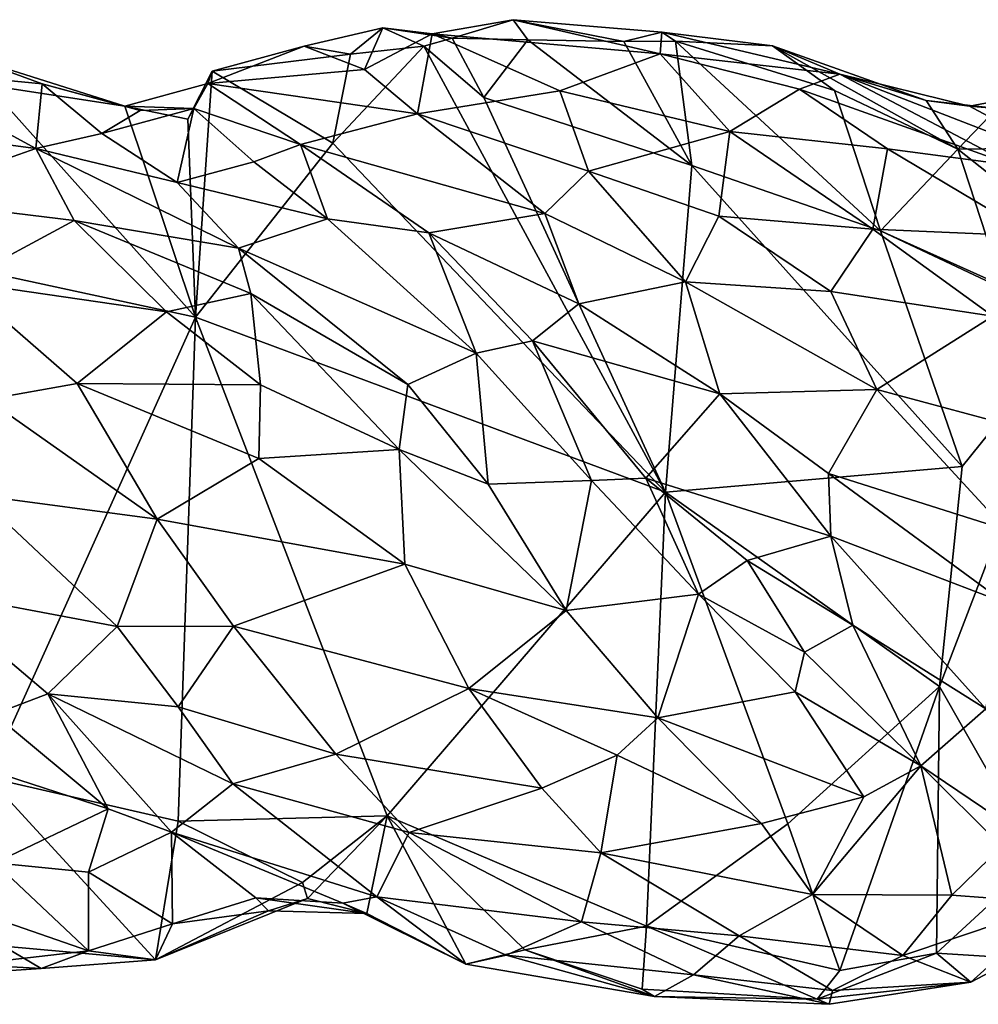
# Model space of a CAD drawing. Extents: x -16.8 to 5.9, y 4.7 to 5.4.
# Drawn here: x -13.3 to -12.6, y 4.7 to 5.4 of the extents above; entities that cross this region are included whole.
import ezdxf

# ---------------------------------------------------------------- set-up
doc = ezdxf.new("R2010")
doc.units = 0
doc.header["$MEASUREMENT"] = 0
doc.layers.add('1', color=7, linetype='Continuous')

msp = doc.modelspace()

# ---------------------------------------------------------------- linework, layer by layer
at = {"layer": '1'}
for points in [[(-12.92723, 5.39677, -0.0549), (-12.97098, 5.38341, -0.05974), (-12.9855, 5.38674, -0.03087)], [(-12.9855, 5.38674, -0.03087), (-12.8219, 5.37223, 0.01368), (-12.92723, 5.39677, -0.0549)], [(-12.91687, 5.38241, -0.06917), (-12.97098, 5.38341, -0.05974), (-12.92723, 5.39677, -0.0549)], [(-12.82062, 5.38773, -0.03045), (-12.84788, 5.38109, -0.05774), (-12.92723, 5.39677, -0.0549)], [(-12.8219, 5.37223, 0.01368), (-12.82062, 5.38773, -0.03045), (-12.92723, 5.39677, -0.0549)], [(-12.91687, 5.38241, -0.06917), (-12.92723, 5.39677, -0.0549), (-12.84788, 5.38109, -0.05774)], [(-13.02089, 5.39104, -0.06259), (-13.0772, 5.37789, -0.0585), (-13.03387, 5.361, -0.0108)], [(-13.0772, 5.37789, -0.0585), (-13.02089, 5.39104, -0.06259), (-13.04405, 5.37202, -0.07086)], [(-13.04405, 5.37202, -0.07086), (-13.02089, 5.39104, -0.06259), (-12.99146, 5.37771, -0.07672)], [(-12.9855, 5.38674, -0.03087), (-13.02089, 5.39104, -0.06259), (-13.03387, 5.361, -0.0108)], [(-12.97098, 5.38341, -0.05974), (-13.02089, 5.39104, -0.06259), (-12.9855, 5.38674, -0.03087)], [(-13.02089, 5.39104, -0.06259), (-12.97098, 5.38341, -0.05974), (-12.99146, 5.37771, -0.07672)], [(-13.03387, 5.361, -0.0108), (-12.99601, 5.32925, 0.03982), (-12.9855, 5.38674, -0.03087)], [(-12.89375, 5.34567, 0.05196), (-12.9855, 5.38674, -0.03087), (-12.99601, 5.32925, 0.03982)], [(-12.97098, 5.38341, -0.05974), (-12.94829, 5.34092, -0.07634), (-12.99146, 5.37771, -0.07672)], [(-12.9855, 5.38674, -0.03087), (-12.89375, 5.34567, 0.05196), (-12.8219, 5.37223, 0.01368)], [(-12.91687, 5.38241, -0.06917), (-12.94829, 5.34092, -0.07634), (-12.97098, 5.38341, -0.05974)], [(-12.82062, 5.38773, -0.03045), (-12.81082, 5.3813, -0.07164), (-12.84788, 5.38109, -0.05774)], [(-12.8219, 5.37223, 0.01368), (-12.69318, 5.35767, 0.01019), (-12.82062, 5.38773, -0.03045)], [(-12.74145, 5.37806, -0.04752), (-12.81082, 5.3813, -0.07164), (-12.82062, 5.38773, -0.03045)], [(-12.74145, 5.37806, -0.04752), (-12.82062, 5.38773, -0.03045), (-12.69318, 5.35767, 0.01019)], [(-13.0772, 5.37789, -0.0585), (-13.14303, 5.3599, -0.08252), (-13.14617, 5.35093, -0.05475)], [(-13.03387, 5.361, -0.0108), (-13.0772, 5.37789, -0.0585), (-13.14617, 5.35093, -0.05475)], [(-13.0772, 5.37789, -0.0585), (-13.04405, 5.37202, -0.07086), (-13.14303, 5.3599, -0.08252)], [(-12.99146, 5.37771, -0.07672), (-12.81811, 5.05782, -0.08759), (-13.05664, 5.30831, -0.08169)], [(-12.99146, 5.37771, -0.07672), (-13.05664, 5.30831, -0.08169), (-13.04405, 5.37202, -0.07086)], [(-12.99146, 5.37771, -0.07672), (-12.94829, 5.34092, -0.07634), (-12.81811, 5.05782, -0.08759)], [(-12.91687, 5.38241, -0.06917), (-12.79919, 5.29226, -0.08081), (-12.94829, 5.34092, -0.07634)], [(-12.84788, 5.38109, -0.05774), (-12.79919, 5.29226, -0.08081), (-12.91687, 5.38241, -0.06917)], [(-12.84788, 5.38109, -0.05774), (-12.81082, 5.3813, -0.07164), (-12.79919, 5.29226, -0.08081)], [(-12.74145, 5.37806, -0.04752), (-12.69689, 5.34604, -0.06049), (-12.81082, 5.3813, -0.07164)], [(-12.81082, 5.3813, -0.07164), (-12.66385, 5.24536, -0.09037), (-12.79919, 5.29226, -0.08081)], [(-12.81082, 5.3813, -0.07164), (-12.69689, 5.34604, -0.06049), (-12.66385, 5.24536, -0.09037)], [(-12.69318, 5.35767, 0.01019), (-12.63127, 5.33891, -0.03041), (-12.74145, 5.37806, -0.04752)], [(-12.60848, 5.30384, -0.077), (-12.74145, 5.37806, -0.04752), (-12.63127, 5.33891, -0.03041)], [(-12.60848, 5.30384, -0.077), (-12.69689, 5.34604, -0.06049), (-12.74145, 5.37806, -0.04752)], [(-13.26515, 5.35072, 0.02366), (-13.31991, 5.37093, -0.00869), (-13.37426, 5.3613, 0.03752)], [(-13.30404, 5.34987, -0.03364), (-13.31991, 5.37093, -0.00869), (-13.20574, 5.33468, -0.03514)], [(-13.26515, 5.35072, 0.02366), (-13.20574, 5.33468, -0.03514), (-13.31991, 5.37093, -0.00869)], [(-13.14303, 5.3599, -0.08252), (-13.04405, 5.37202, -0.07086), (-13.05664, 5.30831, -0.08169)], [(-12.8219, 5.37223, 0.01368), (-12.89375, 5.34567, 0.05196), (-12.77186, 5.3165, 0.09503)], [(-12.8219, 5.37223, 0.01368), (-12.77186, 5.3165, 0.09503), (-12.72195, 5.34686, 0.04608)], [(-12.72195, 5.34686, 0.04608), (-12.69318, 5.35767, 0.01019), (-12.8219, 5.37223, 0.01368)], [(-13.37426, 5.3613, 0.03752), (-13.46579, 5.33053, 0.07697), (-13.26964, 5.30435, 0.10858)], [(-13.26515, 5.35072, 0.02366), (-13.37426, 5.3613, 0.03752), (-13.26964, 5.30435, 0.10858)], [(-13.14303, 5.3599, -0.08252), (-13.16058, 5.32543, -0.06551), (-13.14617, 5.35093, -0.05475)], [(-13.14303, 5.3599, -0.08252), (-13.15506, 5.18328, -0.06624), (-13.16058, 5.32543, -0.06551)], [(-13.05664, 5.30831, -0.08169), (-13.15506, 5.18328, -0.06624), (-13.14303, 5.3599, -0.08252)], [(-13.03387, 5.361, -0.0108), (-13.14617, 5.35093, -0.05475), (-12.99601, 5.32925, 0.03982)], [(-12.56856, 5.29206, 0.08255), (-12.69318, 5.35767, 0.01019), (-12.72195, 5.34686, 0.04608)], [(-12.51239, 5.28774, 0.0395), (-12.60019, 5.33462, -0.02282), (-12.69318, 5.35767, 0.01019)], [(-12.60019, 5.33462, -0.02282), (-12.63127, 5.33891, -0.03041), (-12.69318, 5.35767, 0.01019)], [(-12.56856, 5.29206, 0.08255), (-12.51239, 5.28774, 0.0395), (-12.69318, 5.35767, 0.01019)], [(-13.30404, 5.34987, -0.03364), (-13.15506, 5.18328, -0.06624), (-13.37767, 5.2314, -0.05241)], [(-13.20574, 5.33468, -0.03514), (-13.15506, 5.18328, -0.06624), (-13.30404, 5.34987, -0.03364)], [(-13.26515, 5.35072, 0.02366), (-13.26964, 5.30435, 0.10858), (-13.22214, 5.3152, 0.07323)], [(-13.20574, 5.33468, -0.03514), (-13.26515, 5.35072, 0.02366), (-13.19488, 5.33151, -0.00085)], [(-13.26515, 5.35072, 0.02366), (-13.22214, 5.3152, 0.07323), (-13.19488, 5.33151, -0.00085)], [(-13.20574, 5.33468, -0.03514), (-13.15622, 5.33313, -0.02751), (-13.14617, 5.35093, -0.05475)], [(-13.14617, 5.35093, -0.05475), (-13.16058, 5.32543, -0.06551), (-13.20574, 5.33468, -0.03514)], [(-13.14617, 5.35093, -0.05475), (-13.15622, 5.33313, -0.02751), (-13.07977, 5.30728, 0.02101)], [(-12.99601, 5.32925, 0.03982), (-13.14617, 5.35093, -0.05475), (-13.07977, 5.30728, 0.02101)], [(-12.87326, 5.28817, 0.10708), (-12.89375, 5.34567, 0.05196), (-12.99601, 5.32925, 0.03982)], [(-12.94829, 5.34092, -0.07634), (-12.79919, 5.29226, -0.08081), (-12.81811, 5.05782, -0.08759)], [(-12.77186, 5.3165, 0.09503), (-12.89375, 5.34567, 0.05196), (-12.87326, 5.28817, 0.10708)], [(-12.72195, 5.34686, 0.04608), (-12.77186, 5.3165, 0.09503), (-12.65886, 5.30409, 0.09778)], [(-12.56856, 5.29206, 0.08255), (-12.72195, 5.34686, 0.04608), (-12.65886, 5.30409, 0.09778)], [(-12.60848, 5.30384, -0.077), (-12.66385, 5.24536, -0.09037), (-12.69689, 5.34604, -0.06049)], [(-12.51239, 5.28774, 0.0395), (-12.5605, 5.34221, -0.06031), (-12.60019, 5.33462, -0.02282)], [(-12.60019, 5.33462, -0.02282), (-12.5605, 5.34221, -0.06031), (-12.58043, 5.33314, -0.07885)], [(-13.15622, 5.33313, -0.02751), (-13.22214, 5.3152, 0.07323), (-13.16822, 5.27992, 0.10224)], [(-13.22214, 5.3152, 0.07323), (-13.15622, 5.33313, -0.02751), (-13.19488, 5.33151, -0.00085)], [(-13.20574, 5.33468, -0.03514), (-13.19488, 5.33151, -0.00085), (-13.15622, 5.33313, -0.02751)], [(-13.20574, 5.33468, -0.03514), (-13.16058, 5.32543, -0.06551), (-13.15506, 5.18328, -0.06624)], [(-13.11316, 5.29483, 0.03465), (-13.15622, 5.33313, -0.02751), (-13.16822, 5.27992, 0.10224)], [(-13.07977, 5.30728, 0.02101), (-13.15622, 5.33313, -0.02751), (-13.11316, 5.29483, 0.03465)], [(-12.60848, 5.30384, -0.077), (-12.63127, 5.33891, -0.03041), (-12.58043, 5.33314, -0.07885)], [(-12.58043, 5.33314, -0.07885), (-12.63127, 5.33891, -0.03041), (-12.60019, 5.33462, -0.02282)], [(-12.60848, 5.30384, -0.077), (-12.58043, 5.33314, -0.07885), (-12.53145, 5.30496, -0.10608)], [(-13.46579, 5.33053, 0.07697), (-13.37141, 5.26851, 0.13899), (-13.26964, 5.30435, 0.10858)], [(-12.90471, 5.25774, 0.11584), (-12.99601, 5.32925, 0.03982), (-13.07977, 5.30728, 0.02101)], [(-12.90471, 5.25774, 0.11584), (-12.87326, 5.28817, 0.10708), (-12.99601, 5.32925, 0.03982)], [(-13.26964, 5.30435, 0.10858), (-13.16822, 5.27992, 0.10224), (-13.22214, 5.3152, 0.07323)], [(-12.87326, 5.28817, 0.10708), (-12.77984, 5.25588, 0.14254), (-12.77186, 5.3165, 0.09503)], [(-12.77186, 5.3165, 0.09503), (-12.77984, 5.25588, 0.14254), (-12.66933, 5.24638, 0.15198)], [(-12.77186, 5.3165, 0.09503), (-12.66933, 5.24638, 0.15198), (-12.65886, 5.30409, 0.09778)], [(-13.05664, 5.30831, -0.08169), (-12.81811, 5.05782, -0.08759), (-13.15506, 5.18328, -0.06624)], [(-13.07977, 5.30728, 0.02101), (-13.11316, 5.29483, 0.03465), (-13.06046, 5.25391, 0.07293)], [(-13.07977, 5.30728, 0.02101), (-13.06046, 5.25391, 0.07293), (-12.98776, 5.24385, 0.0853)], [(-12.90471, 5.25774, 0.11584), (-13.07977, 5.30728, 0.02101), (-12.98776, 5.24385, 0.0853)], [(-12.53145, 5.30496, -0.10608), (-12.52276, 5.23598, -0.11296), (-12.60848, 5.30384, -0.077)], [(-13.26964, 5.30435, 0.10858), (-13.37141, 5.26851, 0.13899), (-13.24221, 5.2527, 0.15062)], [(-13.26964, 5.30435, 0.10858), (-13.12432, 5.23276, 0.14456), (-13.16822, 5.27992, 0.10224)], [(-13.26964, 5.30435, 0.10858), (-13.24221, 5.2527, 0.15062), (-13.12432, 5.23276, 0.14456)], [(-12.55378, 5.24151, 0.14111), (-12.65886, 5.30409, 0.09778), (-12.66933, 5.24638, 0.15198)], [(-12.60848, 5.30384, -0.077), (-12.5758, 5.20362, -0.1028), (-12.66385, 5.24536, -0.09037)], [(-12.55378, 5.24151, 0.14111), (-12.56856, 5.29206, 0.08255), (-12.65886, 5.30409, 0.09778)], [(-12.52276, 5.23598, -0.11296), (-12.5758, 5.20362, -0.1028), (-12.60848, 5.30384, -0.077)], [(-13.06046, 5.25391, 0.07293), (-13.11316, 5.29483, 0.03465), (-13.16822, 5.27992, 0.10224)], [(-12.6053, 5.07616, -0.10627), (-12.81811, 5.05782, -0.08759), (-12.79919, 5.29226, -0.08081)], [(-12.6053, 5.07616, -0.10627), (-12.79919, 5.29226, -0.08081), (-12.66385, 5.24536, -0.09037)], [(-12.90471, 5.25774, 0.11584), (-12.80369, 5.20862, 0.16035), (-12.87326, 5.28817, 0.10708)], [(-12.87326, 5.28817, 0.10708), (-12.80369, 5.20862, 0.16035), (-12.77984, 5.25588, 0.14254)], [(-13.06046, 5.25391, 0.07293), (-13.16822, 5.27992, 0.10224), (-13.12432, 5.23276, 0.14456)], [(-13.24221, 5.2527, 0.15062), (-13.37141, 5.26851, 0.13899), (-13.32375, 5.20865, 0.17405)], [(-12.88032, 5.19285, 0.14168), (-12.90471, 5.25774, 0.11584), (-12.98776, 5.24385, 0.0853)], [(-12.88032, 5.19285, 0.14168), (-12.80369, 5.20862, 0.16035), (-12.90471, 5.25774, 0.11584)], [(-12.69962, 5.20182, 0.17471), (-12.77984, 5.25588, 0.14254), (-12.80369, 5.20862, 0.16035)], [(-12.77984, 5.25588, 0.14254), (-12.69962, 5.20182, 0.17471), (-12.66933, 5.24638, 0.15198)], [(-13.24221, 5.2527, 0.15062), (-13.32375, 5.20865, 0.17405), (-13.17588, 5.1873, 0.18572)], [(-13.12432, 5.23276, 0.14456), (-13.24221, 5.2527, 0.15062), (-13.1155, 5.20024, 0.16917)], [(-13.1155, 5.20024, 0.16917), (-13.24221, 5.2527, 0.15062), (-13.17588, 5.1873, 0.18572)], [(-13.12432, 5.23276, 0.14456), (-12.95383, 5.15744, 0.13013), (-13.06046, 5.25391, 0.07293)], [(-13.06046, 5.25391, 0.07293), (-12.95383, 5.15744, 0.13013), (-12.98776, 5.24385, 0.0853)], [(-12.95383, 5.15744, 0.13013), (-12.91337, 5.16638, 0.12868), (-12.98776, 5.24385, 0.0853)], [(-12.88032, 5.19285, 0.14168), (-12.98776, 5.24385, 0.0853), (-12.91337, 5.16638, 0.12868)], [(-12.66933, 5.24638, 0.15198), (-12.69962, 5.20182, 0.17471), (-12.58345, 5.18397, 0.18328)], [(-12.55378, 5.24151, 0.14111), (-12.66933, 5.24638, 0.15198), (-12.58345, 5.18397, 0.18328)], [(-12.52103, 5.18102, -0.11006), (-12.6053, 5.07616, -0.10627), (-12.66385, 5.24536, -0.09037)], [(-12.52103, 5.18102, -0.11006), (-12.66385, 5.24536, -0.09037), (-12.5758, 5.20362, -0.1028)], [(-13.30393, 4.85307, -0.04226), (-13.37767, 5.2314, -0.05241), (-13.15506, 5.18328, -0.06624)], [(-12.95383, 5.15744, 0.13013), (-13.12432, 5.23276, 0.14456), (-13.00279, 5.13498, 0.17408)], [(-13.00279, 5.13498, 0.17408), (-13.12432, 5.23276, 0.14456), (-13.1155, 5.20024, 0.16917)], [(-13.30456, 5.12427, 0.19691), (-13.23993, 5.13586, 0.20349), (-13.32375, 5.20865, 0.17405)], [(-13.23993, 5.13586, 0.20349), (-13.17588, 5.1873, 0.18572), (-13.32375, 5.20865, 0.17405)], [(-12.77905, 5.12844, 0.17876), (-12.80369, 5.20862, 0.16035), (-12.88032, 5.19285, 0.14168)], [(-12.66663, 5.13156, 0.1987), (-12.80369, 5.20862, 0.16035), (-12.77905, 5.12844, 0.17876)], [(-12.80369, 5.20862, 0.16035), (-12.66663, 5.13156, 0.1987), (-12.69962, 5.20182, 0.17471)], [(-13.10844, 5.13472, 0.20141), (-13.1155, 5.20024, 0.16917), (-13.17588, 5.1873, 0.18572)], [(-13.00279, 5.13498, 0.17408), (-13.1155, 5.20024, 0.16917), (-13.00912, 5.0884, 0.19928)], [(-13.1155, 5.20024, 0.16917), (-13.10844, 5.13472, 0.20141), (-13.00912, 5.0884, 0.19928)], [(-12.66663, 5.13156, 0.1987), (-12.58345, 5.18397, 0.18328), (-12.69962, 5.20182, 0.17471)], [(-12.88032, 5.19285, 0.14168), (-12.91337, 5.16638, 0.12868), (-12.77905, 5.12844, 0.17876)], [(-13.10844, 5.13472, 0.20141), (-13.17588, 5.1873, 0.18572), (-13.23993, 5.13586, 0.20349)], [(-13.16746, 4.82182, -0.05145), (-13.30393, 4.85307, -0.04226), (-13.15506, 5.18328, -0.06624)], [(-13.15506, 5.18328, -0.06624), (-13.0176, 4.8256, -0.04867), (-13.16746, 4.82182, -0.05145)], [(-13.15506, 5.18328, -0.06624), (-12.81811, 5.05782, -0.08759), (-13.0176, 4.8256, -0.04867)], [(-12.55445, 5.10127, 0.20658), (-12.58345, 5.18397, 0.18328), (-12.66663, 5.13156, 0.1987)], [(-12.6053, 5.07616, -0.10627), (-12.52103, 5.18102, -0.11006), (-12.62165, 4.9185, -0.10057)], [(-12.55077, 4.79436, -0.09613), (-12.62165, 4.9185, -0.10057), (-12.52103, 5.18102, -0.11006)], [(-12.91337, 5.16638, 0.12868), (-12.95383, 5.15744, 0.13013), (-12.87113, 5.06622, 0.15107)], [(-12.77905, 5.12844, 0.17876), (-12.91337, 5.16638, 0.12868), (-12.83228, 5.06781, 0.14882)], [(-12.87113, 5.06622, 0.15107), (-12.83228, 5.06781, 0.14882), (-12.91337, 5.16638, 0.12868)], [(-12.94529, 5.06359, 0.18524), (-12.95383, 5.15744, 0.13013), (-13.00279, 5.13498, 0.17408)], [(-12.94529, 5.06359, 0.18524), (-12.87113, 5.06622, 0.15107), (-12.95383, 5.15744, 0.13013)], [(-13.23993, 5.13586, 0.20349), (-13.30456, 5.12427, 0.19691), (-13.18252, 5.03846, 0.21406)], [(-13.23993, 5.13586, 0.20349), (-13.10971, 5.08195, 0.21293), (-13.10844, 5.13472, 0.20141)], [(-13.23993, 5.13586, 0.20349), (-13.18252, 5.03846, 0.21406), (-13.10971, 5.08195, 0.21293)], [(-13.10971, 5.08195, 0.21293), (-13.00912, 5.0884, 0.19928), (-13.10844, 5.13472, 0.20141)], [(-13.00912, 5.0884, 0.19928), (-12.94529, 5.06359, 0.18524), (-13.00279, 5.13498, 0.17408)], [(-12.69964, 5.02617, 0.18604), (-12.77905, 5.12844, 0.17876), (-12.83228, 5.06781, 0.14882)], [(-12.77905, 5.12844, 0.17876), (-12.70119, 5.07124, 0.19454), (-12.66663, 5.13156, 0.1987)], [(-12.70119, 5.07124, 0.19454), (-12.77905, 5.12844, 0.17876), (-12.69964, 5.02617, 0.18604)], [(-12.57384, 5.03075, 0.20862), (-12.66663, 5.13156, 0.1987), (-12.70119, 5.07124, 0.19454)], [(-12.55445, 5.10127, 0.20658), (-12.66663, 5.13156, 0.1987), (-12.57384, 5.03075, 0.20862)], [(-13.18252, 5.03846, 0.21406), (-13.30456, 5.12427, 0.19691), (-13.31157, 5.05575, 0.19321)], [(-13.00506, 5.00617, 0.21006), (-13.00912, 5.0884, 0.19928), (-13.10971, 5.08195, 0.21293)], [(-13.00912, 5.0884, 0.19928), (-12.88934, 4.97302, 0.18536), (-12.94529, 5.06359, 0.18524)], [(-13.00506, 5.00617, 0.21006), (-12.88934, 4.97302, 0.18536), (-13.00912, 5.0884, 0.19928)], [(-13.10971, 5.08195, 0.21293), (-13.18252, 5.03846, 0.21406), (-13.00506, 5.00617, 0.21006)], [(-12.62165, 4.9185, -0.10057), (-12.81811, 5.05782, -0.08759), (-12.6053, 5.07616, -0.10627)], [(-12.94529, 5.06359, 0.18524), (-12.88934, 4.97302, 0.18536), (-12.87113, 5.06622, 0.15107)], [(-12.87113, 5.06622, 0.15107), (-12.88934, 4.97302, 0.18536), (-12.7945, 4.98464, 0.14367)], [(-12.7945, 4.98464, 0.14367), (-12.83228, 5.06781, 0.14882), (-12.87113, 5.06622, 0.15107)], [(-12.7945, 4.98464, 0.14367), (-12.75948, 5.00871, 0.15297), (-12.83228, 5.06781, 0.14882)], [(-12.83228, 5.06781, 0.14882), (-12.75948, 5.00871, 0.15297), (-12.69964, 5.02617, 0.18604)], [(-12.69964, 5.02617, 0.18604), (-12.57484, 4.97843, 0.19908), (-12.70119, 5.07124, 0.19454)], [(-12.70119, 5.07124, 0.19454), (-12.57484, 4.97843, 0.19908), (-12.57384, 5.03075, 0.20862)], [(-12.83173, 4.74637, -0.06466), (-13.0176, 4.8256, -0.04867), (-12.81811, 5.05782, -0.08759)], [(-12.83173, 4.74637, -0.06466), (-12.81811, 5.05782, -0.08759), (-12.73032, 4.81985, -0.09171)], [(-12.73032, 4.81985, -0.09171), (-12.81811, 5.05782, -0.08759), (-12.62165, 4.9185, -0.10057)], [(-13.21134, 4.96138, 0.18994), (-13.31157, 5.05575, 0.19321), (-13.34846, 4.98725, 0.1482)], [(-13.21134, 4.96138, 0.18994), (-13.18252, 5.03846, 0.21406), (-13.31157, 5.05575, 0.19321)], [(-13.12792, 4.96176, 0.20541), (-13.18252, 5.03846, 0.21406), (-13.21134, 4.96138, 0.18994)], [(-13.00506, 5.00617, 0.21006), (-13.18252, 5.03846, 0.21406), (-13.12792, 4.96176, 0.20541)], [(-12.68383, 4.96239, 0.15957), (-12.69964, 5.02617, 0.18604), (-12.75948, 5.00871, 0.15297)], [(-12.68383, 4.96239, 0.15957), (-12.5884, 4.90245, 0.16105), (-12.69964, 5.02617, 0.18604)], [(-12.5884, 4.90245, 0.16105), (-12.57484, 4.97843, 0.19908), (-12.69964, 5.02617, 0.18604)], [(-12.7945, 4.98464, 0.14367), (-12.71832, 4.94308, 0.12921), (-12.75948, 5.00871, 0.15297)], [(-12.71832, 4.94308, 0.12921), (-12.68383, 4.96239, 0.15957), (-12.75948, 5.00871, 0.15297)], [(-12.95908, 4.91694, 0.19295), (-13.00506, 5.00617, 0.21006), (-13.12792, 4.96176, 0.20541)], [(-12.88934, 4.97302, 0.18536), (-13.00506, 5.00617, 0.21006), (-12.95908, 4.91694, 0.19295)], [(-13.26103, 4.91303, 0.1275), (-13.34846, 4.98725, 0.1482), (-13.29947, 4.89846, 0.11876)], [(-13.21134, 4.96138, 0.18994), (-13.34846, 4.98725, 0.1482), (-13.26103, 4.91303, 0.1275)], [(-12.7945, 4.98464, 0.14367), (-12.88934, 4.97302, 0.18536), (-12.82369, 4.89604, 0.16009)], [(-12.82369, 4.89604, 0.16009), (-12.72514, 4.91459, 0.12106), (-12.7945, 4.98464, 0.14367)], [(-12.72514, 4.91459, 0.12106), (-12.71832, 4.94308, 0.12921), (-12.7945, 4.98464, 0.14367)], [(-12.95908, 4.91694, 0.19295), (-12.82369, 4.89604, 0.16009), (-12.88934, 4.97302, 0.18536)], [(-13.16761, 4.90375, 0.17019), (-13.21134, 4.96138, 0.18994), (-13.26103, 4.91303, 0.1275)], [(-13.21134, 4.96138, 0.18994), (-13.16761, 4.90375, 0.17019), (-13.12792, 4.96176, 0.20541)], [(-13.12792, 4.96176, 0.20541), (-13.16761, 4.90375, 0.17019), (-13.05448, 4.86982, 0.1703)], [(-12.95908, 4.91694, 0.19295), (-13.12792, 4.96176, 0.20541), (-13.05448, 4.86982, 0.1703)], [(-12.68383, 4.96239, 0.15957), (-12.71832, 4.94308, 0.12921), (-12.63507, 4.86158, 0.08765)], [(-12.63507, 4.86158, 0.08765), (-12.5884, 4.90245, 0.16105), (-12.68383, 4.96239, 0.15957)], [(-12.63507, 4.86158, 0.08765), (-12.71832, 4.94308, 0.12921), (-12.72514, 4.91459, 0.12106)], [(-12.90672, 4.84554, 0.15755), (-12.95908, 4.91694, 0.19295), (-13.05448, 4.86982, 0.1703)], [(-12.85286, 4.86905, 0.16027), (-12.82369, 4.89604, 0.16009), (-12.95908, 4.91694, 0.19295)], [(-12.95908, 4.91694, 0.19295), (-12.90672, 4.84554, 0.15755), (-12.85286, 4.86905, 0.16027)], [(-12.73032, 4.81985, -0.09171), (-12.62165, 4.9185, -0.10057), (-12.69301, 4.71475, -0.09653)], [(-12.62165, 4.9185, -0.10057), (-12.62387, 4.72703, -0.09713), (-12.69301, 4.71475, -0.09653)], [(-12.62165, 4.9185, -0.10057), (-12.55077, 4.79436, -0.09613), (-12.62387, 4.72703, -0.09713)], [(-13.26103, 4.91303, 0.1275), (-13.29947, 4.89846, 0.11876), (-13.21761, 4.83072, 0.07173)], [(-13.1284, 4.84862, 0.13451), (-13.16761, 4.90375, 0.17019), (-13.26103, 4.91303, 0.1275)], [(-13.17219, 4.81399, 0.06002), (-13.26103, 4.91303, 0.1275), (-13.21761, 4.83072, 0.07173)], [(-13.17219, 4.81399, 0.06002), (-13.1284, 4.84862, 0.13451), (-13.26103, 4.91303, 0.1275)], [(-12.82369, 4.89604, 0.16009), (-12.67587, 4.83936, 0.08752), (-12.72514, 4.91459, 0.12106)], [(-12.63507, 4.86158, 0.08765), (-12.72514, 4.91459, 0.12106), (-12.67587, 4.83936, 0.08752)], [(-13.16761, 4.90375, 0.17019), (-13.1284, 4.84862, 0.13451), (-13.05448, 4.86982, 0.1703)], [(-12.63507, 4.86158, 0.08765), (-12.53834, 4.79617, 0.0651), (-12.5884, 4.90245, 0.16105)], [(-13.21761, 4.83072, 0.07173), (-13.29947, 4.89846, 0.11876), (-13.38276, 4.88423, 0.15553)], [(-12.74922, 4.82013, 0.11036), (-12.82369, 4.89604, 0.16009), (-12.85286, 4.86905, 0.16027)], [(-12.82369, 4.89604, 0.16009), (-12.74922, 4.82013, 0.11036), (-12.67587, 4.83936, 0.08752)], [(-13.38276, 4.88423, 0.15553), (-13.29906, 4.79185, 0.09192), (-13.21761, 4.83072, 0.07173)], [(-13.05448, 4.86982, 0.1703), (-13.1284, 4.84862, 0.13451), (-13.00181, 4.81357, 0.13293)], [(-12.90672, 4.84554, 0.15755), (-13.05448, 4.86982, 0.1703), (-13.00181, 4.81357, 0.13293)], [(-12.90672, 4.84554, 0.15755), (-12.86443, 4.79911, 0.12188), (-12.85286, 4.86905, 0.16027)], [(-12.86443, 4.79911, 0.12188), (-12.74922, 4.82013, 0.11036), (-12.85286, 4.86905, 0.16027)], [(-12.63507, 4.86158, 0.08765), (-12.71268, 4.76927, 0.06736), (-12.61289, 4.76864, 0.02023)], [(-12.63507, 4.86158, 0.08765), (-12.67587, 4.83936, 0.08752), (-12.71268, 4.76927, 0.06736)], [(-12.63507, 4.86158, 0.08765), (-12.61289, 4.76864, 0.02023), (-12.57686, 4.80365, 0.0432)], [(-12.57686, 4.80365, 0.0432), (-12.53834, 4.79617, 0.0651), (-12.63507, 4.86158, 0.08765)], [(-13.18384, 4.72236, -0.04072), (-13.30393, 4.85307, -0.04226), (-13.16746, 4.82182, -0.05145)], [(-13.29265, 4.73222, -0.02477), (-13.30393, 4.85307, -0.04226), (-13.18384, 4.72236, -0.04072)], [(-13.17219, 4.81399, 0.06002), (-13.02506, 4.76751, 0.07184), (-13.1284, 4.84862, 0.13451)], [(-13.1284, 4.84862, 0.13451), (-13.02506, 4.76751, 0.07184), (-13.00181, 4.81357, 0.13293)], [(-13.00181, 4.81357, 0.13293), (-12.86443, 4.79911, 0.12188), (-12.90672, 4.84554, 0.15755)], [(-12.74922, 4.82013, 0.11036), (-12.71268, 4.76927, 0.06736), (-12.67587, 4.83936, 0.08752)], [(-13.23174, 4.7851, 0.05328), (-13.21761, 4.83072, 0.07173), (-13.29906, 4.79185, 0.09192)], [(-13.17219, 4.81399, 0.06002), (-13.21761, 4.83072, 0.07173), (-13.23174, 4.7851, 0.05328)], [(-13.16746, 4.82182, -0.05145), (-13.0176, 4.8256, -0.04867), (-13.07847, 4.77774, -0.04822)], [(-13.07468, 4.76639, -0.0299), (-13.07847, 4.77774, -0.04822), (-13.0176, 4.8256, -0.04867)], [(-13.07468, 4.76639, -0.0299), (-13.0176, 4.8256, -0.04867), (-13.03225, 4.7555, -0.00323)], [(-13.03225, 4.7555, -0.00323), (-13.0176, 4.8256, -0.04867), (-12.96128, 4.71911, -0.01766)], [(-12.83173, 4.74637, -0.06466), (-12.91884, 4.72945, -0.03794), (-13.0176, 4.8256, -0.04867)], [(-12.96128, 4.71911, -0.01766), (-13.0176, 4.8256, -0.04867), (-12.91884, 4.72945, -0.03794)], [(-13.16746, 4.82182, -0.05145), (-13.07847, 4.77774, -0.04822), (-13.18384, 4.72236, -0.04072)], [(-12.74922, 4.82013, 0.11036), (-12.86443, 4.79911, 0.12188), (-12.71268, 4.76927, 0.06736)], [(-12.83173, 4.74637, -0.06466), (-12.73032, 4.81985, -0.09171), (-12.69301, 4.71475, -0.09653)], [(-13.17219, 4.81399, 0.06002), (-13.23174, 4.7851, 0.05328), (-13.17169, 4.74806, -0.00099)], [(-13.17219, 4.81399, 0.06002), (-13.17169, 4.74806, -0.00099), (-13.11178, 4.76675, 0.00896)], [(-13.17219, 4.81399, 0.06002), (-13.11178, 4.76675, 0.00896), (-13.04947, 4.76299, 0.03797)], [(-13.17219, 4.81399, 0.06002), (-13.04947, 4.76299, 0.03797), (-13.02506, 4.76751, 0.07184)], [(-13.02506, 4.76751, 0.07184), (-12.87837, 4.74957, 0.0684), (-13.00181, 4.81357, 0.13293)], [(-12.86443, 4.79911, 0.12188), (-13.00181, 4.81357, 0.13293), (-12.87837, 4.74957, 0.0684)], [(-12.61289, 4.76864, 0.02023), (-12.536, 4.76295, -0.02133), (-12.57686, 4.80365, 0.0432)], [(-12.87837, 4.74957, 0.0684), (-12.76517, 4.73961, 0.05099), (-12.86443, 4.79911, 0.12188)], [(-12.76517, 4.73961, 0.05099), (-12.71268, 4.76927, 0.06736), (-12.86443, 4.79911, 0.12188)], [(-13.32498, 4.76097, 0.0731), (-13.23184, 4.7288, 0.00572), (-13.29906, 4.79185, 0.09192)], [(-13.23174, 4.7851, 0.05328), (-13.29906, 4.79185, 0.09192), (-13.23184, 4.7288, 0.00572)], [(-12.62387, 4.72703, -0.09713), (-12.55077, 4.79436, -0.09613), (-12.56636, 4.72345, -0.07544)], [(-13.23184, 4.7288, 0.00572), (-13.17169, 4.74806, -0.00099), (-13.23174, 4.7851, 0.05328)], [(-13.07468, 4.76639, -0.0299), (-13.18384, 4.72236, -0.04072), (-13.07847, 4.77774, -0.04822)], [(-12.71268, 4.76927, 0.06736), (-12.76517, 4.73961, 0.05099), (-12.64782, 4.72533, -0.00533)], [(-12.71268, 4.76927, 0.06736), (-12.64782, 4.72533, -0.00533), (-12.61289, 4.76864, 0.02023)], [(-12.61289, 4.76864, 0.02023), (-12.64782, 4.72533, -0.00533), (-12.536, 4.76295, -0.02133)], [(-13.32498, 4.76097, 0.0731), (-13.31747, 4.71891, 0.01725), (-13.23184, 4.7288, 0.00572)], [(-13.10267, 4.75742, -0.0136), (-13.18384, 4.72236, -0.04072), (-13.07468, 4.76639, -0.0299)], [(-13.10267, 4.75742, -0.0136), (-13.11178, 4.76675, 0.00896), (-13.17169, 4.74806, -0.00099)], [(-13.03225, 4.7555, -0.00323), (-13.04947, 4.76299, 0.03797), (-13.11178, 4.76675, 0.00896)], [(-13.10267, 4.75742, -0.0136), (-13.03225, 4.7555, -0.00323), (-13.11178, 4.76675, 0.00896)], [(-13.07468, 4.76639, -0.0299), (-13.03225, 4.7555, -0.00323), (-13.10267, 4.75742, -0.0136)], [(-13.02506, 4.76751, 0.07184), (-13.04947, 4.76299, 0.03797), (-12.96128, 4.71911, -0.01766)], [(-12.96128, 4.71911, -0.01766), (-13.04947, 4.76299, 0.03797), (-13.03225, 4.7555, -0.00323)], [(-12.96128, 4.71911, -0.01766), (-12.93228, 4.72554, 0.018), (-13.02506, 4.76751, 0.07184)], [(-12.93228, 4.72554, 0.018), (-12.87837, 4.74957, 0.0684), (-13.02506, 4.76751, 0.07184)], [(-12.59922, 4.70618, -0.07194), (-12.536, 4.76295, -0.02133), (-12.64782, 4.72533, -0.00533)], [(-12.56636, 4.72345, -0.07544), (-12.536, 4.76295, -0.02133), (-12.59922, 4.70618, -0.07194)], [(-13.10267, 4.75742, -0.0136), (-13.17169, 4.74806, -0.00099), (-13.18384, 4.72236, -0.04072)], [(-13.17169, 4.74806, -0.00099), (-13.23184, 4.7288, 0.00572), (-13.18384, 4.72236, -0.04072)], [(-12.93228, 4.72554, 0.018), (-12.79796, 4.71151, 0.01107), (-12.87837, 4.74957, 0.0684)], [(-12.79796, 4.71151, 0.01107), (-12.76517, 4.73961, 0.05099), (-12.87837, 4.74957, 0.0684)], [(-12.83482, 4.70136, -0.0501), (-12.91884, 4.72945, -0.03794), (-12.83173, 4.74637, -0.06466)], [(-12.83173, 4.74637, -0.06466), (-12.70923, 4.69414, -0.0885), (-12.83482, 4.70136, -0.0501)], [(-12.69301, 4.71475, -0.09653), (-12.70923, 4.69414, -0.0885), (-12.83173, 4.74637, -0.06466)], [(-12.76517, 4.73961, 0.05099), (-12.79796, 4.71151, 0.01107), (-12.69836, 4.70023, -0.02932)], [(-12.69836, 4.70023, -0.02932), (-12.64782, 4.72533, -0.00533), (-12.76517, 4.73961, 0.05099)], [(-13.29265, 4.73222, -0.02477), (-13.26573, 4.7162, -0.00856), (-13.34184, 4.711, -0.01032)], [(-13.31747, 4.71891, 0.01725), (-13.26573, 4.7162, -0.00856), (-13.23184, 4.7288, 0.00572)], [(-13.29265, 4.73222, -0.02477), (-13.18384, 4.72236, -0.04072), (-13.26573, 4.7162, -0.00856)], [(-13.18384, 4.72236, -0.04072), (-13.23184, 4.7288, 0.00572), (-13.26573, 4.7162, -0.00856)], [(-12.91884, 4.72945, -0.03794), (-12.82599, 4.6961, -0.03), (-12.96128, 4.71911, -0.01766)], [(-12.83482, 4.70136, -0.0501), (-12.82599, 4.6961, -0.03), (-12.91884, 4.72945, -0.03794)], [(-12.70923, 4.69414, -0.0885), (-12.69301, 4.71475, -0.09653), (-12.62387, 4.72703, -0.09713)], [(-12.70923, 4.69414, -0.0885), (-12.62387, 4.72703, -0.09713), (-12.59922, 4.70618, -0.07194)], [(-12.59922, 4.70618, -0.07194), (-12.62387, 4.72703, -0.09713), (-12.56636, 4.72345, -0.07544)], [(-13.31747, 4.71891, 0.01725), (-13.34184, 4.711, -0.01032), (-13.26573, 4.7162, -0.00856)], [(-12.82599, 4.6961, -0.03), (-12.93228, 4.72554, 0.018), (-12.96128, 4.71911, -0.01766)], [(-12.79796, 4.71151, 0.01107), (-12.93228, 4.72554, 0.018), (-12.82599, 4.6961, -0.03)], [(-12.59922, 4.70618, -0.07194), (-12.64782, 4.72533, -0.00533), (-12.69836, 4.70023, -0.02932)], [(-12.79796, 4.71151, 0.01107), (-12.82599, 4.6961, -0.03), (-12.70072, 4.6904, -0.06054)], [(-12.69836, 4.70023, -0.02932), (-12.79796, 4.71151, 0.01107), (-12.70072, 4.6904, -0.06054)], [(-12.70923, 4.69414, -0.0885), (-12.59922, 4.70618, -0.07194), (-12.70072, 4.6904, -0.06054)], [(-12.59922, 4.70618, -0.07194), (-12.69836, 4.70023, -0.02932), (-12.70072, 4.6904, -0.06054)], [(-12.82599, 4.6961, -0.03), (-12.83482, 4.70136, -0.0501), (-12.70923, 4.69414, -0.0885)], [(-12.82599, 4.6961, -0.03), (-12.70923, 4.69414, -0.0885), (-12.70072, 4.6904, -0.06054)]]:
    msp.add_3dface(points, dxfattribs=at)

doc.saveas('drawing.dxf')
